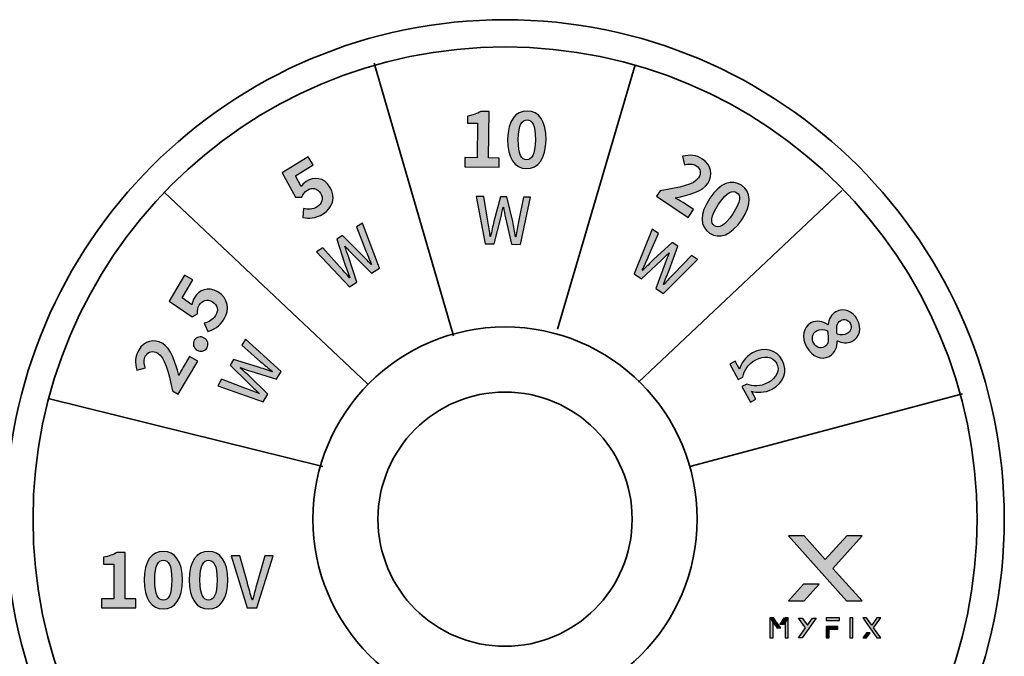
# Model space of a CAD drawing. Units: millimetres. Extents: x 0 to 1917, y 0 to 1352.
# Drawn here: x 785 to 896, y 898 to 970 of the extents above; entities that cross this region are included whole.
import ezdxf

# ---------------------------------------------------------------- set-up
doc = ezdxf.new("R2010")
doc.units = ezdxf.units.MM
doc.layers.add('AV_sys', color=7, linetype='Continuous')

# ---------------------------------------------------------------- blocks, each defined once
blk = doc.blocks.new('pd')
at = {"layer": 'AV_sys', "transparency": 33554687}
h = blk.add_hatch(color=256, dxfattribs=at)
h.dxf.hatch_style = 2
edge = h.paths.add_edge_path()
edge.add_spline(control_points=[(2186.381, 569.481), (2186.381, 569.481), (2187.054, 569.472), (2187.054, 569.472), (2187.054, 569.472), (2187.079, 571.371), (2187.079, 571.371), (2187.079, 571.371), (2186.512, 571.379), (2186.512, 571.379), (2186.512, 571.379), (2186.517, 571.764), (2186.517, 571.764), (2186.831, 571.819), (2187.048, 571.896), (2187.248, 572.016), (2187.248, 572.016), (2187.709, 572.01), (2187.709, 572.01), (2187.709, 572.01), (2187.675, 569.463), (2187.675, 569.463), (2187.675, 569.463), (2188.264, 569.455), (2188.264, 569.455), (2188.264, 569.455), (2188.257, 568.952), (2188.257, 568.952), (2188.257, 568.952), (2186.374, 568.977), (2186.374, 568.977), (2186.374, 568.977), (2186.381, 569.481), (2186.381, 569.481)], knot_values=[0, 0, 0, 0, 1, 1, 1, 2, 2, 2, 3, 3, 3, 4, 4, 4, 5, 5, 5, 6, 6, 6, 7, 7, 7, 8, 8, 8, 9, 9, 9, 10, 10, 10, 11, 11, 11, 11], degree=3, periodic=0)
h = blk.add_hatch(color=256, dxfattribs=at)
h.dxf.hatch_style = 2
edge = h.paths.add_edge_path()
edge.add_spline(control_points=[(2190.259, 570.465), (2190.27, 571.312), (2190.074, 571.551), (2189.804, 571.555), (2189.533, 571.558), (2189.327, 571.324), (2189.315, 570.478), (2189.304, 569.628), (2189.503, 569.363), (2189.774, 569.359), (2190.045, 569.355), (2190.247, 569.615), (2190.259, 570.465)], knot_values=[0, 0, 0, 0, 1, 1, 1, 2, 2, 2, 3, 3, 3, 4, 4, 4, 4], degree=3, periodic=0)
edge = h.paths.add_edge_path()
edge.add_spline(control_points=[(2188.727, 570.486), (2188.741, 571.518), (2189.167, 572.05), (2189.81, 572.041), (2190.453, 572.033), (2190.86, 571.486), (2190.847, 570.457), (2190.833, 569.421), (2190.411, 568.864), (2189.768, 568.872), (2189.125, 568.881), (2188.714, 569.449), (2188.727, 570.486)], knot_values=[0, 0, 0, 0, 1, 1, 1, 2, 2, 2, 3, 3, 3, 4, 4, 4, 4], degree=3, periodic=0)
h = blk.add_hatch(color=256, dxfattribs=at)
h.dxf.hatch_style = 2
edge = h.paths.add_edge_path()
edge.add_spline(control_points=[(2177.448, 566.185), (2177.448, 566.185), (2177.483, 566.675), (2177.483, 566.675), (2177.726, 566.621), (2177.988, 566.615), (2178.237, 566.768), (2178.514, 566.94), (2178.607, 567.222), (2178.427, 567.513), (2178.249, 567.801), (2177.969, 567.852), (2177.699, 567.685), (2177.541, 567.587), (2177.479, 567.494), (2177.387, 567.297), (2177.387, 567.297), (2177.05, 567.303), (2177.05, 567.303), (2177.05, 567.303), (2176.32, 568.642), (2176.32, 568.642), (2176.32, 568.642), (2177.745, 569.524), (2177.745, 569.524), (2177.745, 569.524), (2178.019, 569.081), (2178.019, 569.081), (2178.019, 569.081), (2177.051, 568.482), (2177.051, 568.482), (2177.051, 568.482), (2177.35, 567.887), (2177.35, 567.887), (2177.429, 568), (2177.504, 568.081), (2177.626, 568.157), (2178.072, 568.433), (2178.602, 568.412), (2178.945, 567.859), (2179.299, 567.287), (2179.065, 566.684), (2178.572, 566.379), (2178.151, 566.118), (2177.768, 566.11), (2177.448, 566.185)], knot_values=[0, 0, 0, 0, 1, 1, 1, 2, 2, 2, 3, 3, 3, 4, 4, 4, 5, 5, 5, 6, 6, 6, 7, 7, 7, 8, 8, 8, 9, 9, 9, 10, 10, 10, 11, 11, 11, 12, 12, 12, 13, 13, 13, 14, 14, 14, 15, 15, 15, 15], degree=3, periodic=0)
h = blk.add_hatch(color=256, dxfattribs=at)
h.dxf.hatch_style = 2
edge = h.paths.add_edge_path()
edge.add_spline(control_points=[(2197.132, 567.647), (2198.244, 567.84), (2198.987, 567.984), (2199.239, 568.36), (2199.411, 568.617), (2199.373, 568.865), (2199.124, 569.033), (2198.934, 569.16), (2198.694, 569.137), (2198.464, 569.082), (2198.464, 569.082), (2198.371, 569.552), (2198.371, 569.552), (2198.782, 569.649), (2199.109, 569.634), (2199.464, 569.396), (2199.956, 569.067), (2200.073, 568.535), (2199.753, 568.056), (2199.457, 567.613), (2198.743, 567.429), (2197.954, 567.255), (2198.093, 567.182), (2198.275, 567.081), (2198.398, 566.998), (2198.398, 566.998), (2198.968, 566.617), (2198.968, 566.617), (2198.968, 566.617), (2198.676, 566.181), (2198.676, 566.181), (2198.676, 566.181), (2196.932, 567.349), (2196.932, 567.349), (2196.932, 567.349), (2197.132, 567.647), (2197.132, 567.647)], knot_values=[0, 0, 0, 0, 1, 1, 1, 2, 2, 2, 3, 3, 3, 4, 4, 4, 5, 5, 5, 6, 6, 6, 7, 7, 7, 8, 8, 8, 9, 9, 9, 10, 10, 10, 11, 11, 11, 12, 12, 12, 12], degree=3, periodic=0)
h = blk.add_hatch(color=256, dxfattribs=at)
h.dxf.hatch_style = 2
edge = h.paths.add_edge_path()
edge.add_spline(control_points=[(2201.137, 566.387), (2201.607, 567.09), (2201.574, 567.397), (2201.349, 567.548), (2201.124, 567.698), (2200.824, 567.615), (2200.353, 566.911), (2199.88, 566.205), (2199.902, 565.874), (2200.127, 565.723), (2200.352, 565.573), (2200.664, 565.68), (2201.137, 566.387)], knot_values=[0, 0, 0, 0, 1, 1, 1, 2, 2, 2, 3, 3, 3, 4, 4, 4, 4], degree=3, periodic=0)
edge = h.paths.add_edge_path()
edge.add_spline(control_points=[(2199.864, 567.239), (2200.439, 568.096), (2201.085, 568.31), (2201.62, 567.952), (2202.154, 567.594), (2202.197, 566.913), (2201.625, 566.059), (2201.049, 565.198), (2200.391, 564.961), (2199.857, 565.319), (2199.322, 565.677), (2199.287, 566.377), (2199.864, 567.239)], knot_values=[0, 0, 0, 0, 1, 1, 1, 2, 2, 2, 3, 3, 3, 4, 4, 4, 4], degree=3, periodic=0)
h = blk.add_hatch(color=256, dxfattribs=at)
h.dxf.hatch_style = 2
edge = h.paths.add_edge_path()
edge.add_spline(control_points=[(2187.003, 567.334), (2187.003, 567.334), (2187.422, 567.328), (2187.422, 567.328), (2187.422, 567.328), (2187.648, 565.971), (2187.648, 565.971), (2187.69, 565.696), (2187.732, 565.416), (2187.774, 565.137), (2187.774, 565.137), (2187.788, 565.137), (2187.788, 565.137), (2187.848, 565.415), (2187.912, 565.693), (2187.975, 565.967), (2187.975, 565.967), (2188.329, 567.316), (2188.329, 567.316), (2188.329, 567.316), (2188.692, 567.311), (2188.692, 567.311), (2188.692, 567.311), (2189.008, 565.953), (2189.008, 565.953), (2189.065, 565.681), (2189.117, 565.401), (2189.173, 565.118), (2189.173, 565.118), (2189.191, 565.118), (2189.191, 565.118), (2189.237, 565.4), (2189.287, 565.678), (2189.333, 565.949), (2189.333, 565.949), (2189.598, 567.299), (2189.598, 567.299), (2189.598, 567.299), (2189.989, 567.294), (2189.989, 567.294), (2189.989, 567.294), (2189.443, 564.702), (2189.443, 564.702), (2189.443, 564.702), (2188.939, 564.709), (2188.939, 564.709), (2188.939, 564.709), (2188.609, 566.156), (2188.609, 566.156), (2188.566, 566.361), (2188.53, 566.555), (2188.497, 566.753), (2188.497, 566.753), (2188.483, 566.753), (2188.483, 566.753), (2188.442, 566.556), (2188.397, 566.363), (2188.352, 566.159), (2188.352, 566.159), (2187.991, 564.722), (2187.991, 564.722), (2187.991, 564.722), (2187.497, 564.728), (2187.497, 564.728), (2187.497, 564.728), (2187.003, 567.334), (2187.003, 567.334)], knot_values=[0, 0, 0, 0, 1, 1, 1, 2, 2, 2, 3, 3, 3, 4, 4, 4, 5, 5, 5, 6, 6, 6, 7, 7, 7, 8, 8, 8, 9, 9, 9, 10, 10, 10, 11, 11, 11, 12, 12, 12, 13, 13, 13, 14, 14, 14, 15, 15, 15, 16, 16, 16, 17, 17, 17, 18, 18, 18, 19, 19, 19, 20, 20, 20, 21, 21, 21, 22, 22, 22, 22], degree=3, periodic=0)
h = blk.add_hatch(color=256, dxfattribs=at)
h.dxf.hatch_style = 2
edge = h.paths.add_edge_path()
edge.add_spline(control_points=[(2178.197, 564.293), (2178.197, 564.293), (2178.553, 564.514), (2178.553, 564.514), (2178.553, 564.514), (2179.473, 563.491), (2179.473, 563.491), (2179.657, 563.281), (2179.842, 563.068), (2180.028, 562.856), (2180.028, 562.856), (2180.04, 562.863), (2180.04, 562.863), (2179.941, 563.13), (2179.846, 563.398), (2179.752, 563.663), (2179.752, 563.663), (2179.324, 564.991), (2179.324, 564.991), (2179.324, 564.991), (2179.633, 565.182), (2179.633, 565.182), (2179.633, 565.182), (2180.63, 564.207), (2180.63, 564.207), (2180.824, 564.008), (2181.018, 563.801), (2181.218, 563.592), (2181.218, 563.592), (2181.233, 563.602), (2181.233, 563.602), (2181.12, 563.864), (2181.013, 564.125), (2180.906, 564.378), (2180.906, 564.378), (2180.403, 565.659), (2180.403, 565.659), (2180.403, 565.659), (2180.736, 565.865), (2180.736, 565.865), (2180.736, 565.865), (2181.669, 563.387), (2181.669, 563.387), (2181.669, 563.387), (2181.24, 563.121), (2181.24, 563.121), (2181.24, 563.121), (2180.184, 564.164), (2180.184, 564.164), (2180.038, 564.313), (2179.903, 564.458), (2179.768, 564.607), (2179.768, 564.607), (2179.757, 564.6), (2179.757, 564.6), (2179.827, 564.411), (2179.894, 564.224), (2179.966, 564.028), (2179.966, 564.028), (2180.433, 562.622), (2180.433, 562.622), (2180.433, 562.622), (2180.014, 562.362), (2180.014, 562.362), (2180.014, 562.362), (2178.197, 564.293), (2178.197, 564.293)], knot_values=[0, 0, 0, 0, 1, 1, 1, 2, 2, 2, 3, 3, 3, 4, 4, 4, 5, 5, 5, 6, 6, 6, 7, 7, 7, 8, 8, 8, 9, 9, 9, 10, 10, 10, 11, 11, 11, 12, 12, 12, 13, 13, 13, 14, 14, 14, 15, 15, 15, 16, 16, 16, 17, 17, 17, 18, 18, 18, 19, 19, 19, 20, 20, 20, 21, 21, 21, 22, 22, 22, 22], degree=3, periodic=0)
h = blk.add_hatch(color=256, dxfattribs=at)
h.dxf.hatch_style = 2
edge = h.paths.add_edge_path()
edge.add_spline(control_points=[(2196.7, 565.537), (2196.7, 565.537), (2197.049, 565.303), (2197.049, 565.303), (2197.049, 565.303), (2196.497, 564.043), (2196.497, 564.043), (2196.382, 563.789), (2196.266, 563.532), (2196.149, 563.275), (2196.149, 563.275), (2196.161, 563.267), (2196.161, 563.267), (2196.362, 563.467), (2196.567, 563.665), (2196.77, 563.86), (2196.77, 563.86), (2197.801, 564.799), (2197.801, 564.799), (2197.801, 564.799), (2198.103, 564.597), (2198.103, 564.597), (2198.103, 564.597), (2197.628, 563.286), (2197.628, 563.286), (2197.527, 563.027), (2197.419, 562.763), (2197.312, 562.496), (2197.312, 562.496), (2197.327, 562.486), (2197.327, 562.486), (2197.519, 562.697), (2197.712, 562.903), (2197.898, 563.105), (2197.898, 563.105), (2198.856, 564.093), (2198.856, 564.093), (2198.856, 564.093), (2199.181, 563.875), (2199.181, 563.875), (2199.181, 563.875), (2197.311, 562), (2197.311, 562), (2197.311, 562), (2196.892, 562.28), (2196.892, 562.28), (2196.892, 562.28), (2197.404, 563.673), (2197.404, 563.673), (2197.48, 563.869), (2197.556, 564.051), (2197.636, 564.235), (2197.636, 564.235), (2197.624, 564.243), (2197.624, 564.243), (2197.482, 564.1), (2197.339, 563.963), (2197.19, 563.816), (2197.19, 563.816), (2196.104, 562.808), (2196.104, 562.808), (2196.104, 562.808), (2195.694, 563.083), (2195.694, 563.083), (2195.694, 563.083), (2196.7, 565.537), (2196.7, 565.537)], knot_values=[0, 0, 0, 0, 1, 1, 1, 2, 2, 2, 3, 3, 3, 4, 4, 4, 5, 5, 5, 6, 6, 6, 7, 7, 7, 8, 8, 8, 9, 9, 9, 10, 10, 10, 11, 11, 11, 12, 12, 12, 13, 13, 13, 14, 14, 14, 15, 15, 15, 16, 16, 16, 17, 17, 17, 18, 18, 18, 19, 19, 19, 20, 20, 20, 21, 21, 21, 22, 22, 22, 22], degree=3, periodic=0)
h = blk.add_hatch(color=256, dxfattribs=at)
h.dxf.hatch_style = 2
edge = h.paths.add_edge_path()
edge.add_spline(control_points=[(2172.214, 559.909), (2172.214, 559.909), (2172.019, 560.36), (2172.019, 560.36), (2172.259, 560.424), (2172.495, 560.539), (2172.644, 560.79), (2172.811, 561.07), (2172.765, 561.364), (2172.47, 561.539), (2172.179, 561.712), (2171.908, 561.628), (2171.745, 561.356), (2171.65, 561.196), (2171.638, 561.085), (2171.647, 560.868), (2171.647, 560.868), (2171.345, 560.717), (2171.345, 560.717), (2171.345, 560.717), (2170.08, 561.569), (2170.08, 561.569), (2170.08, 561.569), (2170.938, 563.009), (2170.938, 563.009), (2170.938, 563.009), (2171.385, 562.742), (2171.385, 562.742), (2171.385, 562.742), (2170.802, 561.765), (2170.802, 561.765), (2170.802, 561.765), (2171.342, 561.374), (2171.342, 561.374), (2171.36, 561.511), (2171.389, 561.617), (2171.463, 561.741), (2171.731, 562.191), (2172.211, 562.418), (2172.77, 562.084), (2173.348, 561.74), (2173.418, 561.097), (2173.122, 560.599), (2172.869, 560.174), (2172.532, 559.99), (2172.214, 559.909)], knot_values=[0, 0, 0, 0, 1, 1, 1, 2, 2, 2, 3, 3, 3, 4, 4, 4, 5, 5, 5, 6, 6, 6, 7, 7, 7, 8, 8, 8, 9, 9, 9, 10, 10, 10, 11, 11, 11, 12, 12, 12, 13, 13, 13, 14, 14, 14, 15, 15, 15, 15], degree=3, periodic=0)
h = blk.add_hatch(color=256, dxfattribs=at)
h.dxf.hatch_style = 2
edge = h.paths.add_edge_path()
edge.add_spline(control_points=[(2207.419, 559.787), (2207.642, 559.908), (2207.725, 560.127), (2207.6, 560.358), (2207.499, 560.544), (2207.299, 560.628), (2207.079, 560.508), (2206.834, 560.374), (2206.836, 560.096), (2206.881, 559.749), (2207.083, 559.696), (2207.267, 559.704), (2207.419, 559.787)], knot_values=[0, 0, 0, 0, 1, 1, 1, 2, 2, 2, 3, 3, 3, 4, 4, 4, 4], degree=3, periodic=0)
edge = h.paths.add_edge_path()
edge.add_spline(control_points=[(2206.18, 559.055), (2206.448, 559.2), (2206.405, 559.509), (2206.357, 559.941), (2206.163, 560.023), (2205.941, 560.042), (2205.751, 559.939), (2205.502, 559.803), (2205.454, 559.512), (2205.594, 559.255), (2205.721, 559.021), (2205.942, 558.925), (2206.18, 559.055)], knot_values=[0, 0, 0, 0, 1, 1, 1, 2, 2, 2, 3, 3, 3, 4, 4, 4, 4], degree=3, periodic=0)
edge = h.paths.add_edge_path()
edge.add_spline(control_points=[(2205.435, 560.378), (2205.766, 560.559), (2206.097, 560.454), (2206.368, 560.275), (2206.368, 560.275), (2206.383, 560.283), (2206.383, 560.283), (2206.422, 560.574), (2206.534, 560.837), (2206.816, 560.991), (2207.259, 561.232), (2207.733, 561.033), (2207.992, 560.557), (2208.257, 560.07), (2208.137, 559.6), (2207.699, 559.362), (2207.435, 559.218), (2207.123, 559.279), (2206.905, 559.387), (2206.905, 559.387), (2206.886, 559.376), (2206.886, 559.376), (2206.881, 559.051), (2206.799, 558.732), (2206.439, 558.535), (2206.023, 558.309), (2205.503, 558.502), (2205.199, 559.06), (2204.914, 559.584), (2205.004, 560.144), (2205.435, 560.378)], knot_values=[0, 0, 0, 0, 1, 1, 1, 2, 2, 2, 3, 3, 3, 4, 4, 4, 5, 5, 5, 6, 6, 6, 7, 7, 7, 8, 8, 8, 9, 9, 9, 10, 10, 10, 10], degree=3, periodic=0)
h = blk.add_hatch(color=256, dxfattribs=at)
h.dxf.hatch_style = 2
edge = h.paths.add_edge_path()
edge.add_spline(control_points=[(2170.277, 556.643), (2170.026, 557.743), (2169.844, 558.477), (2169.455, 558.709), (2169.189, 558.867), (2168.943, 558.817), (2168.789, 558.559), (2168.672, 558.363), (2168.707, 558.125), (2168.774, 557.898), (2168.774, 557.898), (2168.31, 557.78), (2168.31, 557.78), (2168.192, 558.186), (2168.19, 558.512), (2168.408, 558.879), (2168.711, 559.388), (2169.236, 559.533), (2169.731, 559.239), (2170.189, 558.966), (2170.41, 558.263), (2170.626, 557.484), (2170.691, 557.627), (2170.783, 557.814), (2170.859, 557.941), (2170.859, 557.941), (2171.209, 558.53), (2171.209, 558.53), (2171.209, 558.53), (2171.66, 558.262), (2171.66, 558.262), (2171.66, 558.262), (2170.586, 556.459), (2170.586, 556.459), (2170.586, 556.459), (2170.277, 556.643), (2170.277, 556.643)], knot_values=[0, 0, 0, 0, 1, 1, 1, 2, 2, 2, 3, 3, 3, 4, 4, 4, 5, 5, 5, 6, 6, 6, 7, 7, 7, 8, 8, 8, 9, 9, 9, 10, 10, 10, 11, 11, 11, 12, 12, 12, 12], degree=3, periodic=0)
h = blk.add_hatch(color=256, dxfattribs=at)
h.dxf.hatch_style = 2
edge = h.paths.add_edge_path()
edge.add_spline(control_points=[(2171.625, 558.88), (2171.425, 558.999), (2171.36, 559.23), (2171.473, 559.419), (2171.588, 559.611), (2171.821, 559.665), (2172.021, 559.545), (2172.217, 559.428), (2172.286, 559.196), (2172.171, 559.003), (2172.058, 558.814), (2171.821, 558.763), (2171.625, 558.88)], knot_values=[0, 0, 0, 0, 1, 1, 1, 2, 2, 2, 3, 3, 3, 4, 4, 4, 4], degree=3, periodic=0)
h = blk.add_hatch(color=256, dxfattribs=at)
h.dxf.hatch_style = 2
edge = h.paths.add_edge_path()
edge.add_spline(control_points=[(2172.76, 556.914), (2172.76, 556.914), (2172.975, 557.274), (2172.975, 557.274), (2172.975, 557.274), (2174.263, 556.79), (2174.263, 556.79), (2174.522, 556.689), (2174.785, 556.586), (2175.048, 556.482), (2175.048, 556.482), (2175.055, 556.495), (2175.055, 556.495), (2174.844, 556.686), (2174.636, 556.88), (2174.43, 557.072), (2174.43, 557.072), (2173.439, 558.053), (2173.439, 558.053), (2173.439, 558.053), (2173.625, 558.365), (2173.625, 558.365), (2173.625, 558.365), (2174.959, 557.96), (2174.959, 557.96), (2175.223, 557.872), (2175.491, 557.778), (2175.764, 557.685), (2175.764, 557.685), (2175.773, 557.7), (2175.773, 557.7), (2175.553, 557.881), (2175.337, 558.063), (2175.125, 558.238), (2175.125, 558.238), (2174.089, 559.143), (2174.089, 559.143), (2174.089, 559.143), (2174.289, 559.479), (2174.289, 559.479), (2174.289, 559.479), (2176.259, 557.71), (2176.259, 557.71), (2176.259, 557.71), (2176.001, 557.277), (2176.001, 557.277), (2176.001, 557.277), (2174.584, 557.715), (2174.584, 557.715), (2174.384, 557.78), (2174.198, 557.847), (2174.011, 557.917), (2174.011, 557.917), (2174.003, 557.905), (2174.003, 557.905), (2174.153, 557.771), (2174.298, 557.635), (2174.452, 557.494), (2174.452, 557.494), (2175.516, 556.462), (2175.516, 556.462), (2175.516, 556.462), (2175.263, 556.038), (2175.263, 556.038), (2175.263, 556.038), (2172.76, 556.914), (2172.76, 556.914)], knot_values=[0, 0, 0, 0, 1, 1, 1, 2, 2, 2, 3, 3, 3, 4, 4, 4, 5, 5, 5, 6, 6, 6, 7, 7, 7, 8, 8, 8, 9, 9, 9, 10, 10, 10, 11, 11, 11, 12, 12, 12, 13, 13, 13, 14, 14, 14, 15, 15, 15, 16, 16, 16, 17, 17, 17, 18, 18, 18, 19, 19, 19, 20, 20, 20, 21, 21, 21, 22, 22, 22, 22], degree=3, periodic=0)
h = blk.add_hatch(color=256, dxfattribs=at)
h.dxf.hatch_style = 2
edge = h.paths.add_edge_path()
edge.add_spline(control_points=[(2201.261, 558.264), (2201.261, 558.264), (2201.497, 557.83), (2201.497, 557.83), (2201.497, 557.83), (2201.509, 557.837), (2201.509, 557.837), (2201.59, 558.118), (2201.788, 558.49), (2202.222, 558.727), (2202.859, 559.074), (2203.529, 558.928), (2203.856, 558.328), (2204.183, 557.728), (2203.942, 557.086), (2203.304, 556.738), (2202.871, 556.502), (2202.451, 556.535), (2202.172, 556.62), (2202.172, 556.62), (2202.16, 556.613), (2202.16, 556.613), (2202.16, 556.613), (2202.396, 556.18), (2202.396, 556.18), (2202.396, 556.18), (2202.102, 556.019), (2202.102, 556.019), (2202.102, 556.019), (2201.64, 556.868), (2201.64, 556.868), (2201.64, 556.868), (2201.9, 557.01), (2201.9, 557.01), (2202.249, 556.87), (2202.636, 556.852), (2203.076, 557.092), (2203.54, 557.345), (2203.757, 557.764), (2203.543, 558.157), (2203.331, 558.548), (2202.86, 558.593), (2202.396, 558.34), (2201.956, 558.1), (2201.761, 557.765), (2201.689, 557.397), (2201.689, 557.397), (2201.429, 557.255), (2201.429, 557.255), (2201.429, 557.255), (2200.967, 558.103), (2200.967, 558.103), (2200.967, 558.103), (2201.261, 558.264), (2201.261, 558.264)], knot_values=[0, 0, 0, 0, 1, 1, 1, 2, 2, 2, 3, 3, 3, 4, 4, 4, 5, 5, 5, 6, 6, 6, 7, 7, 7, 8, 8, 8, 9, 9, 9, 10, 10, 10, 11, 11, 11, 12, 12, 12, 13, 13, 13, 14, 14, 14, 15, 15, 15, 16, 16, 16, 17, 17, 17, 18, 18, 18, 18], degree=3, periodic=0)
h = blk.add_hatch(color=256, dxfattribs=at)
h.dxf.hatch_style = 2
h.paths.add_polyline_path([(2208.261, 548.652), (2207.409, 548.652), (2206.227, 547.342), (2205.056, 548.652), (2204.199, 548.652), (2207.403, 545.074), (2208.255, 545.074), (2206.649, 546.858)])
h = blk.add_hatch(color=256, dxfattribs=at)
h.dxf.hatch_style = 2
edge = h.paths.add_edge_path()
edge.add_spline(control_points=[(2170.233, 546.225), (2170.233, 547.071), (2170.034, 547.308), (2169.763, 547.308), (2169.492, 547.308), (2169.289, 547.071), (2169.289, 546.225), (2169.289, 545.375), (2169.492, 545.112), (2169.763, 545.112), (2170.034, 545.112), (2170.233, 545.375), (2170.233, 546.225)], knot_values=[0, 0, 0, 0, 1, 1, 1, 2, 2, 2, 3, 3, 3, 4, 4, 4, 4], degree=3, periodic=0)
edge = h.paths.add_edge_path()
edge.add_spline(control_points=[(2168.701, 546.225), (2168.701, 547.258), (2169.12, 547.795), (2169.763, 547.795), (2170.406, 547.795), (2170.821, 547.253), (2170.821, 546.225), (2170.821, 545.189), (2170.406, 544.626), (2169.763, 544.626), (2169.12, 544.626), (2168.701, 545.189), (2168.701, 546.225)], knot_values=[0, 0, 0, 0, 1, 1, 1, 2, 2, 2, 3, 3, 3, 4, 4, 4, 4], degree=3, periodic=0)
h = blk.add_hatch(color=256, dxfattribs=at)
h.dxf.hatch_style = 2
edge = h.paths.add_edge_path()
edge.add_spline(control_points=[(2172.726, 546.225), (2172.726, 547.071), (2172.527, 547.308), (2172.256, 547.308), (2171.986, 547.308), (2171.783, 547.071), (2171.783, 546.225), (2171.783, 545.375), (2171.986, 545.112), (2172.256, 545.112), (2172.527, 545.112), (2172.726, 545.375), (2172.726, 546.225)], knot_values=[0, 0, 0, 0, 1, 1, 1, 2, 2, 2, 3, 3, 3, 4, 4, 4, 4], degree=3, periodic=0)
edge = h.paths.add_edge_path()
edge.add_spline(control_points=[(2171.195, 546.225), (2171.195, 547.258), (2171.613, 547.795), (2172.256, 547.795), (2172.899, 547.795), (2173.314, 547.253), (2173.314, 546.225), (2173.314, 545.189), (2172.899, 544.626), (2172.256, 544.626), (2171.613, 544.626), (2171.195, 545.189), (2171.195, 546.225)], knot_values=[0, 0, 0, 0, 1, 1, 1, 2, 2, 2, 3, 3, 3, 4, 4, 4, 4], degree=3, periodic=0)
h = blk.add_hatch(color=256, dxfattribs=at)
h.dxf.hatch_style = 2
edge = h.paths.add_edge_path()
edge.add_spline(control_points=[(2166.368, 545.189), (2166.368, 545.189), (2167.041, 545.189), (2167.041, 545.189), (2167.041, 545.189), (2167.041, 547.088), (2167.041, 547.088), (2167.041, 547.088), (2166.474, 547.088), (2166.474, 547.088), (2166.474, 547.088), (2166.474, 547.473), (2166.474, 547.473), (2166.787, 547.533), (2167.003, 547.613), (2167.202, 547.736), (2167.202, 547.736), (2167.663, 547.736), (2167.663, 547.736), (2167.663, 547.736), (2167.663, 545.189), (2167.663, 545.189), (2167.663, 545.189), (2168.251, 545.189), (2168.251, 545.189), (2168.251, 545.189), (2168.251, 544.685), (2168.251, 544.685), (2168.251, 544.685), (2166.368, 544.685), (2166.368, 544.685), (2166.368, 544.685), (2166.368, 545.189), (2166.368, 545.189)], knot_values=[0, 0, 0, 0, 1, 1, 1, 2, 2, 2, 3, 3, 3, 4, 4, 4, 5, 5, 5, 6, 6, 6, 7, 7, 7, 8, 8, 8, 9, 9, 9, 10, 10, 10, 11, 11, 11, 11], degree=3, periodic=0)
h = blk.add_hatch(color=256, dxfattribs=at)
h.dxf.hatch_style = 2
edge = h.paths.add_edge_path()
edge.add_spline(control_points=[(2173.494, 547.546), (2173.494, 547.546), (2173.971, 547.546), (2173.971, 547.546), (2173.971, 547.546), (2174.394, 546.063), (2174.394, 546.063), (2174.491, 545.737), (2174.557, 545.457), (2174.654, 545.128), (2174.654, 545.128), (2174.674, 545.128), (2174.674, 545.128), (2174.775, 545.457), (2174.841, 545.737), (2174.934, 546.063), (2174.934, 546.063), (2175.357, 547.546), (2175.357, 547.546), (2175.357, 547.546), (2175.815, 547.546), (2175.815, 547.546), (2175.815, 547.546), (2174.922, 544.685), (2174.922, 544.685), (2174.922, 544.685), (2174.391, 544.685), (2174.391, 544.685), (2174.391, 544.685), (2173.494, 547.546), (2173.494, 547.546)], knot_values=[0, 0, 0, 0, 1, 1, 1, 2, 2, 2, 3, 3, 3, 4, 4, 4, 5, 5, 5, 6, 6, 6, 7, 7, 7, 8, 8, 8, 9, 9, 9, 10, 10, 10, 10], degree=3, periodic=0)
h = blk.add_hatch(color=256, dxfattribs=at)
h.dxf.hatch_style = 2
h.paths.add_polyline_path([(2204.199, 545.074), (2205.056, 545.074), (2205.888, 545.997), (2205.032, 545.997)])
h = blk.add_hatch(color=256, dxfattribs=at)
h.dxf.hatch_style = 2
edge = h.paths.add_edge_path()
edge.add_spline(control_points=[(2203.178, 544.133), (2203.247, 544.133), (2203.316, 544.133), (2203.385, 544.133), (2203.515, 543.951), (2203.645, 543.768), (2203.775, 543.586), (2203.705, 543.586), (2203.636, 543.586), (2203.567, 543.586), (2203.437, 543.768), (2203.308, 543.951), (2203.178, 544.133)], knot_values=[0, 0, 0, 0, 1, 1, 1, 2, 2, 2, 3, 3, 3, 4, 4, 4, 4], degree=3, periodic=0)
h = blk.add_hatch(color=256, dxfattribs=at)
h.dxf.hatch_style = 2
h.paths.add_polyline_path([(2203.179, 543.038), (2203.357, 543.038), (2203.357, 544.131), (2203.179, 544.131)])
h = blk.add_hatch(color=256, dxfattribs=at)
h.dxf.hatch_style = 2
edge = h.paths.add_edge_path()
edge.add_spline(control_points=[(2204.183, 544.131), (2204.115, 544.131), (2204.046, 544.131), (2203.978, 544.131), (2203.894, 544.014), (2203.811, 543.897), (2203.727, 543.78), (2203.727, 543.78), (2203.935, 543.78), (2203.935, 543.78), (2204.018, 543.897), (2204.1, 544.014), (2204.183, 544.131)], knot_values=[0, 0, 0, 0, 1, 1, 1, 2, 2, 2, 3, 3, 3, 4, 4, 4, 4], degree=3, periodic=0)
h = blk.add_hatch(color=256, dxfattribs=at)
h.dxf.hatch_style = 2
h.paths.add_polyline_path([(2204.009, 543.038), (2204.186, 543.038), (2204.186, 544.131), (2204.009, 544.131)])
h = blk.add_hatch(color=256, dxfattribs=at)
h.dxf.hatch_style = 2
h.paths.add_polyline_path([(2204.747, 544.13), (2204.953, 544.13), (2205.24, 543.729), (2205.524, 544.13), (2205.732, 544.13), (2204.955, 543.037), (2204.748, 543.037), (2205.138, 543.582)])
h = blk.add_hatch(color=256, dxfattribs=at)
h.dxf.hatch_style = 2
h.paths.add_polyline_path([(2206.268, 543.986), (2207.019, 543.986), (2207.019, 544.131), (2206.268, 544.131)])
h = blk.add_hatch(color=256, dxfattribs=at)
h.dxf.hatch_style = 2
h.paths.add_polyline_path([(2207.572, 543.038), (2207.749, 543.038), (2207.749, 544.131), (2207.572, 544.131)])
h = blk.add_hatch(color=256, dxfattribs=at)
h.dxf.hatch_style = 2
h.paths.add_polyline_path([(2209.281, 544.131), (2209.075, 544.131), (2208.787, 543.731), (2208.503, 544.131), (2208.295, 544.131), (2209.073, 543.038), (2209.28, 543.038), (2208.89, 543.583)])
h = blk.add_hatch(color=256, dxfattribs=at)
h.dxf.hatch_style = 2
h.paths.add_polyline_path([(2206.268, 543.038), (2206.445, 543.038), (2206.445, 543.516), (2206.915, 543.516), (2206.915, 543.661), (2206.268, 543.661)])
h = blk.add_hatch(color=256, dxfattribs=at)
h.dxf.hatch_style = 2
h.paths.add_polyline_path([(2208.295, 543.038), (2208.503, 543.038), (2208.705, 543.32), (2208.497, 543.32)])
at = {"layer": 'AV_sys', "lineweight": 35}
for p, q in [((2185.743, 559.661), (2181.373, 574.682)), ((2191.478, 560.025), (2195.757, 574.591)), ((2181.009, 557.021), (2169.811, 567.581)), ((2195.939, 557.112), (2207.137, 567.672)), ((2198.762, 552.469), (2213.783, 556.475)), ((2178.551, 552.469), (2163.427, 556.213))]:
    blk.add_line(p, q, dxfattribs=at)
at = {"layer": 'AV_sys'}
for points in [[(2208.261, 548.652), (2207.409, 548.652), (2206.227, 547.342), (2205.056, 548.652), (2204.199, 548.652), (2207.403, 545.074), (2208.255, 545.074), (2206.649, 546.858)], [(2204.199, 545.074), (2205.056, 545.074), (2205.888, 545.997), (2205.032, 545.997)], [(2203.179, 543.038), (2203.357, 543.038), (2203.357, 544.131), (2203.179, 544.131)], [(2204.009, 543.038), (2204.186, 543.038), (2204.186, 544.131), (2204.009, 544.131)], [(2204.747, 544.13), (2204.953, 544.13), (2205.24, 543.729), (2205.524, 544.13), (2205.732, 544.13), (2204.955, 543.037), (2204.748, 543.037), (2205.138, 543.582)], [(2206.268, 543.986), (2207.019, 543.986), (2207.019, 544.131), (2206.268, 544.131)], [(2207.572, 543.038), (2207.749, 543.038), (2207.749, 544.131), (2207.572, 544.131)], [(2209.281, 544.131), (2209.075, 544.131), (2208.787, 543.731), (2208.503, 544.131), (2208.295, 544.131), (2209.073, 543.038), (2209.28, 543.038), (2208.89, 543.583)], [(2206.268, 543.038), (2206.445, 543.038), (2206.445, 543.516), (2206.915, 543.516), (2206.915, 543.661), (2206.268, 543.661)], [(2208.295, 543.038), (2208.503, 543.038), (2208.705, 543.32), (2208.497, 543.32)]]:
    blk.add_lwpolyline(points, close=True, dxfattribs=at)
at = {"layer": 'AV_sys', "lineweight": 35}
for radius in [27.5, 26, 10.583, 7]:
    blk.add_circle((2188.589, 549.571), radius, dxfattribs=at)
at = {"layer": 'AV_sys'}
for points, knots in [([(2186.381, 569.481), (2186.381, 569.481), (2187.054, 569.472), (2187.054, 569.472), (2187.054, 569.472), (2187.079, 571.371), (2187.079, 571.371), (2187.079, 571.371), (2186.512, 571.379), (2186.512, 571.379), (2186.512, 571.379), (2186.517, 571.764), (2186.517, 571.764), (2186.831, 571.819), (2187.048, 571.896), (2187.248, 572.016), (2187.248, 572.016), (2187.709, 572.01), (2187.709, 572.01), (2187.709, 572.01), (2187.675, 569.463), (2187.675, 569.463), (2187.675, 569.463), (2188.264, 569.455), (2188.264, 569.455), (2188.264, 569.455), (2188.257, 568.952), (2188.257, 568.952), (2188.257, 568.952), (2186.374, 568.977), (2186.374, 568.977), (2186.374, 568.977), (2186.381, 569.481), (2186.381, 569.481)], [0, 0, 0, 0, 1, 1, 1, 2, 2, 2, 3, 3, 3, 4, 4, 4, 5, 5, 5, 6, 6, 6, 7, 7, 7, 8, 8, 8, 9, 9, 9, 10, 10, 10, 11, 11, 11, 11]), ([(2188.727, 570.486), (2188.741, 571.518), (2189.167, 572.05), (2189.81, 572.041), (2190.453, 572.033), (2190.86, 571.486), (2190.847, 570.457), (2190.833, 569.421), (2190.411, 568.864), (2189.768, 568.872), (2189.125, 568.881), (2188.714, 569.449), (2188.727, 570.486)], [0, 0, 0, 0, 1, 1, 1, 2, 2, 2, 3, 3, 3, 4, 4, 4, 4]), ([(2190.259, 570.465), (2190.27, 571.312), (2190.074, 571.551), (2189.804, 571.555), (2189.533, 571.558), (2189.327, 571.324), (2189.315, 570.478), (2189.304, 569.628), (2189.503, 569.363), (2189.774, 569.359), (2190.045, 569.355), (2190.247, 569.615), (2190.259, 570.465)], [0, 0, 0, 0, 1, 1, 1, 2, 2, 2, 3, 3, 3, 4, 4, 4, 4]), ([(2177.448, 566.185), (2177.448, 566.185), (2177.483, 566.675), (2177.483, 566.675), (2177.726, 566.621), (2177.988, 566.615), (2178.237, 566.768), (2178.514, 566.94), (2178.607, 567.222), (2178.427, 567.513), (2178.249, 567.801), (2177.969, 567.852), (2177.699, 567.685), (2177.541, 567.587), (2177.479, 567.494), (2177.387, 567.297), (2177.387, 567.297), (2177.05, 567.303), (2177.05, 567.303), (2177.05, 567.303), (2176.32, 568.642), (2176.32, 568.642), (2176.32, 568.642), (2177.745, 569.524), (2177.745, 569.524), (2177.745, 569.524), (2178.019, 569.081), (2178.019, 569.081), (2178.019, 569.081), (2177.051, 568.482), (2177.051, 568.482), (2177.051, 568.482), (2177.35, 567.887), (2177.35, 567.887), (2177.429, 568), (2177.504, 568.081), (2177.626, 568.157), (2178.072, 568.433), (2178.602, 568.412), (2178.945, 567.859), (2179.299, 567.287), (2179.065, 566.684), (2178.572, 566.379), (2178.151, 566.118), (2177.768, 566.11), (2177.448, 566.185)], [0, 0, 0, 0, 1, 1, 1, 2, 2, 2, 3, 3, 3, 4, 4, 4, 5, 5, 5, 6, 6, 6, 7, 7, 7, 8, 8, 8, 9, 9, 9, 10, 10, 10, 11, 11, 11, 12, 12, 12, 13, 13, 13, 14, 14, 14, 15, 15, 15, 15]), ([(2197.132, 567.647), (2198.244, 567.84), (2198.987, 567.984), (2199.239, 568.36), (2199.411, 568.617), (2199.373, 568.865), (2199.124, 569.033), (2198.934, 569.16), (2198.694, 569.137), (2198.464, 569.082), (2198.464, 569.082), (2198.371, 569.552), (2198.371, 569.552), (2198.782, 569.649), (2199.109, 569.634), (2199.464, 569.396), (2199.956, 569.067), (2200.073, 568.535), (2199.753, 568.056), (2199.457, 567.613), (2198.743, 567.429), (2197.954, 567.255), (2198.093, 567.182), (2198.275, 567.081), (2198.398, 566.998), (2198.398, 566.998), (2198.968, 566.617), (2198.968, 566.617), (2198.968, 566.617), (2198.676, 566.181), (2198.676, 566.181), (2198.676, 566.181), (2196.932, 567.349), (2196.932, 567.349), (2196.932, 567.349), (2197.132, 567.647), (2197.132, 567.647)], [0, 0, 0, 0, 1, 1, 1, 2, 2, 2, 3, 3, 3, 4, 4, 4, 5, 5, 5, 6, 6, 6, 7, 7, 7, 8, 8, 8, 9, 9, 9, 10, 10, 10, 11, 11, 11, 12, 12, 12, 12]), ([(2199.864, 567.239), (2200.439, 568.096), (2201.085, 568.31), (2201.62, 567.952), (2202.154, 567.594), (2202.197, 566.913), (2201.625, 566.059), (2201.049, 565.198), (2200.391, 564.961), (2199.857, 565.319), (2199.322, 565.677), (2199.287, 566.377), (2199.864, 567.239)], [0, 0, 0, 0, 1, 1, 1, 2, 2, 2, 3, 3, 3, 4, 4, 4, 4]), ([(2187.003, 567.334), (2187.003, 567.334), (2187.422, 567.328), (2187.422, 567.328), (2187.422, 567.328), (2187.648, 565.971), (2187.648, 565.971), (2187.69, 565.696), (2187.732, 565.416), (2187.774, 565.137), (2187.774, 565.137), (2187.788, 565.137), (2187.788, 565.137), (2187.848, 565.415), (2187.912, 565.693), (2187.975, 565.967), (2187.975, 565.967), (2188.329, 567.316), (2188.329, 567.316), (2188.329, 567.316), (2188.692, 567.311), (2188.692, 567.311), (2188.692, 567.311), (2189.008, 565.953), (2189.008, 565.953), (2189.065, 565.681), (2189.117, 565.401), (2189.173, 565.118), (2189.173, 565.118), (2189.191, 565.118), (2189.191, 565.118), (2189.237, 565.4), (2189.287, 565.678), (2189.333, 565.949), (2189.333, 565.949), (2189.598, 567.299), (2189.598, 567.299), (2189.598, 567.299), (2189.989, 567.294), (2189.989, 567.294), (2189.989, 567.294), (2189.443, 564.702), (2189.443, 564.702), (2189.443, 564.702), (2188.939, 564.709), (2188.939, 564.709), (2188.939, 564.709), (2188.609, 566.156), (2188.609, 566.156), (2188.566, 566.361), (2188.53, 566.555), (2188.497, 566.753), (2188.497, 566.753), (2188.483, 566.753), (2188.483, 566.753), (2188.442, 566.556), (2188.397, 566.363), (2188.352, 566.159), (2188.352, 566.159), (2187.991, 564.722), (2187.991, 564.722), (2187.991, 564.722), (2187.497, 564.728), (2187.497, 564.728), (2187.497, 564.728), (2187.003, 567.334), (2187.003, 567.334)], [0, 0, 0, 0, 1, 1, 1, 2, 2, 2, 3, 3, 3, 4, 4, 4, 5, 5, 5, 6, 6, 6, 7, 7, 7, 8, 8, 8, 9, 9, 9, 10, 10, 10, 11, 11, 11, 12, 12, 12, 13, 13, 13, 14, 14, 14, 15, 15, 15, 16, 16, 16, 17, 17, 17, 18, 18, 18, 19, 19, 19, 20, 20, 20, 21, 21, 21, 22, 22, 22, 22]), ([(2201.137, 566.387), (2201.607, 567.09), (2201.574, 567.397), (2201.349, 567.548), (2201.124, 567.698), (2200.824, 567.615), (2200.353, 566.911), (2199.88, 566.205), (2199.902, 565.874), (2200.127, 565.723), (2200.352, 565.573), (2200.664, 565.68), (2201.137, 566.387)], [0, 0, 0, 0, 1, 1, 1, 2, 2, 2, 3, 3, 3, 4, 4, 4, 4]), ([(2178.197, 564.293), (2178.197, 564.293), (2178.553, 564.514), (2178.553, 564.514), (2178.553, 564.514), (2179.473, 563.491), (2179.473, 563.491), (2179.657, 563.281), (2179.842, 563.068), (2180.028, 562.856), (2180.028, 562.856), (2180.04, 562.863), (2180.04, 562.863), (2179.941, 563.13), (2179.846, 563.398), (2179.752, 563.663), (2179.752, 563.663), (2179.324, 564.991), (2179.324, 564.991), (2179.324, 564.991), (2179.633, 565.182), (2179.633, 565.182), (2179.633, 565.182), (2180.63, 564.207), (2180.63, 564.207), (2180.824, 564.008), (2181.018, 563.801), (2181.218, 563.592), (2181.218, 563.592), (2181.233, 563.602), (2181.233, 563.602), (2181.12, 563.864), (2181.013, 564.125), (2180.906, 564.378), (2180.906, 564.378), (2180.403, 565.659), (2180.403, 565.659), (2180.403, 565.659), (2180.736, 565.865), (2180.736, 565.865), (2180.736, 565.865), (2181.669, 563.387), (2181.669, 563.387), (2181.669, 563.387), (2181.24, 563.121), (2181.24, 563.121), (2181.24, 563.121), (2180.184, 564.164), (2180.184, 564.164), (2180.038, 564.313), (2179.903, 564.458), (2179.768, 564.607), (2179.768, 564.607), (2179.757, 564.6), (2179.757, 564.6), (2179.827, 564.411), (2179.894, 564.224), (2179.966, 564.028), (2179.966, 564.028), (2180.433, 562.622), (2180.433, 562.622), (2180.433, 562.622), (2180.014, 562.362), (2180.014, 562.362), (2180.014, 562.362), (2178.197, 564.293), (2178.197, 564.293)], [0, 0, 0, 0, 1, 1, 1, 2, 2, 2, 3, 3, 3, 4, 4, 4, 5, 5, 5, 6, 6, 6, 7, 7, 7, 8, 8, 8, 9, 9, 9, 10, 10, 10, 11, 11, 11, 12, 12, 12, 13, 13, 13, 14, 14, 14, 15, 15, 15, 16, 16, 16, 17, 17, 17, 18, 18, 18, 19, 19, 19, 20, 20, 20, 21, 21, 21, 22, 22, 22, 22]), ([(2196.7, 565.537), (2196.7, 565.537), (2197.049, 565.303), (2197.049, 565.303), (2197.049, 565.303), (2196.497, 564.043), (2196.497, 564.043), (2196.382, 563.789), (2196.266, 563.532), (2196.149, 563.275), (2196.149, 563.275), (2196.161, 563.267), (2196.161, 563.267), (2196.362, 563.467), (2196.567, 563.665), (2196.77, 563.86), (2196.77, 563.86), (2197.801, 564.799), (2197.801, 564.799), (2197.801, 564.799), (2198.103, 564.597), (2198.103, 564.597), (2198.103, 564.597), (2197.628, 563.286), (2197.628, 563.286), (2197.527, 563.027), (2197.419, 562.763), (2197.312, 562.496), (2197.312, 562.496), (2197.327, 562.486), (2197.327, 562.486), (2197.519, 562.697), (2197.712, 562.903), (2197.898, 563.105), (2197.898, 563.105), (2198.856, 564.093), (2198.856, 564.093), (2198.856, 564.093), (2199.181, 563.875), (2199.181, 563.875), (2199.181, 563.875), (2197.311, 562), (2197.311, 562), (2197.311, 562), (2196.892, 562.28), (2196.892, 562.28), (2196.892, 562.28), (2197.404, 563.673), (2197.404, 563.673), (2197.48, 563.869), (2197.556, 564.051), (2197.636, 564.235), (2197.636, 564.235), (2197.624, 564.243), (2197.624, 564.243), (2197.482, 564.1), (2197.339, 563.963), (2197.19, 563.816), (2197.19, 563.816), (2196.104, 562.808), (2196.104, 562.808), (2196.104, 562.808), (2195.694, 563.083), (2195.694, 563.083), (2195.694, 563.083), (2196.7, 565.537), (2196.7, 565.537)], [0, 0, 0, 0, 1, 1, 1, 2, 2, 2, 3, 3, 3, 4, 4, 4, 5, 5, 5, 6, 6, 6, 7, 7, 7, 8, 8, 8, 9, 9, 9, 10, 10, 10, 11, 11, 11, 12, 12, 12, 13, 13, 13, 14, 14, 14, 15, 15, 15, 16, 16, 16, 17, 17, 17, 18, 18, 18, 19, 19, 19, 20, 20, 20, 21, 21, 21, 22, 22, 22, 22]), ([(2172.214, 559.909), (2172.214, 559.909), (2172.019, 560.36), (2172.019, 560.36), (2172.259, 560.424), (2172.495, 560.539), (2172.644, 560.79), (2172.811, 561.07), (2172.765, 561.364), (2172.47, 561.539), (2172.179, 561.712), (2171.908, 561.628), (2171.745, 561.356), (2171.65, 561.196), (2171.638, 561.085), (2171.647, 560.868), (2171.647, 560.868), (2171.345, 560.717), (2171.345, 560.717), (2171.345, 560.717), (2170.08, 561.569), (2170.08, 561.569), (2170.08, 561.569), (2170.938, 563.009), (2170.938, 563.009), (2170.938, 563.009), (2171.385, 562.742), (2171.385, 562.742), (2171.385, 562.742), (2170.802, 561.765), (2170.802, 561.765), (2170.802, 561.765), (2171.342, 561.374), (2171.342, 561.374), (2171.36, 561.511), (2171.389, 561.617), (2171.463, 561.741), (2171.731, 562.191), (2172.211, 562.418), (2172.77, 562.084), (2173.348, 561.74), (2173.418, 561.097), (2173.122, 560.599), (2172.869, 560.174), (2172.532, 559.99), (2172.214, 559.909)], [0, 0, 0, 0, 1, 1, 1, 2, 2, 2, 3, 3, 3, 4, 4, 4, 5, 5, 5, 6, 6, 6, 7, 7, 7, 8, 8, 8, 9, 9, 9, 10, 10, 10, 11, 11, 11, 12, 12, 12, 13, 13, 13, 14, 14, 14, 15, 15, 15, 15]), ([(2205.435, 560.378), (2205.766, 560.559), (2206.097, 560.454), (2206.368, 560.275), (2206.368, 560.275), (2206.383, 560.283), (2206.383, 560.283), (2206.422, 560.574), (2206.534, 560.837), (2206.816, 560.991), (2207.259, 561.232), (2207.733, 561.033), (2207.992, 560.557), (2208.257, 560.07), (2208.137, 559.6), (2207.699, 559.362), (2207.435, 559.218), (2207.123, 559.279), (2206.905, 559.387), (2206.905, 559.387), (2206.886, 559.376), (2206.886, 559.376), (2206.881, 559.051), (2206.799, 558.732), (2206.439, 558.535), (2206.023, 558.309), (2205.503, 558.502), (2205.199, 559.06), (2204.914, 559.584), (2205.004, 560.144), (2205.435, 560.378)], [0, 0, 0, 0, 1, 1, 1, 2, 2, 2, 3, 3, 3, 4, 4, 4, 5, 5, 5, 6, 6, 6, 7, 7, 7, 8, 8, 8, 9, 9, 9, 10, 10, 10, 10]), ([(2207.419, 559.787), (2207.642, 559.908), (2207.725, 560.127), (2207.6, 560.358), (2207.499, 560.544), (2207.299, 560.628), (2207.079, 560.508), (2206.834, 560.374), (2206.836, 560.096), (2206.881, 559.749), (2207.083, 559.696), (2207.267, 559.704), (2207.419, 559.787)], [0, 0, 0, 0, 1, 1, 1, 2, 2, 2, 3, 3, 3, 4, 4, 4, 4]), ([(2206.18, 559.055), (2206.448, 559.2), (2206.405, 559.509), (2206.357, 559.941), (2206.163, 560.023), (2205.941, 560.042), (2205.751, 559.939), (2205.502, 559.803), (2205.454, 559.512), (2205.594, 559.255), (2205.721, 559.021), (2205.942, 558.925), (2206.18, 559.055)], [0, 0, 0, 0, 1, 1, 1, 2, 2, 2, 3, 3, 3, 4, 4, 4, 4]), ([(2170.277, 556.643), (2170.026, 557.743), (2169.844, 558.477), (2169.455, 558.709), (2169.189, 558.867), (2168.943, 558.817), (2168.789, 558.559), (2168.672, 558.363), (2168.707, 558.125), (2168.774, 557.898), (2168.774, 557.898), (2168.31, 557.78), (2168.31, 557.78), (2168.192, 558.186), (2168.19, 558.512), (2168.408, 558.879), (2168.711, 559.388), (2169.236, 559.533), (2169.731, 559.239), (2170.189, 558.966), (2170.41, 558.263), (2170.626, 557.484), (2170.691, 557.627), (2170.783, 557.814), (2170.859, 557.941), (2170.859, 557.941), (2171.209, 558.53), (2171.209, 558.53), (2171.209, 558.53), (2171.66, 558.262), (2171.66, 558.262), (2171.66, 558.262), (2170.586, 556.459), (2170.586, 556.459), (2170.586, 556.459), (2170.277, 556.643), (2170.277, 556.643)], [0, 0, 0, 0, 1, 1, 1, 2, 2, 2, 3, 3, 3, 4, 4, 4, 5, 5, 5, 6, 6, 6, 7, 7, 7, 8, 8, 8, 9, 9, 9, 10, 10, 10, 11, 11, 11, 12, 12, 12, 12]), ([(2171.625, 558.88), (2171.425, 558.999), (2171.36, 559.23), (2171.473, 559.419), (2171.588, 559.611), (2171.821, 559.665), (2172.021, 559.545), (2172.217, 559.428), (2172.286, 559.196), (2172.171, 559.003), (2172.058, 558.814), (2171.821, 558.763), (2171.625, 558.88)], [0, 0, 0, 0, 1, 1, 1, 2, 2, 2, 3, 3, 3, 4, 4, 4, 4]), ([(2172.76, 556.914), (2172.76, 556.914), (2172.975, 557.274), (2172.975, 557.274), (2172.975, 557.274), (2174.263, 556.79), (2174.263, 556.79), (2174.522, 556.689), (2174.785, 556.586), (2175.048, 556.482), (2175.048, 556.482), (2175.055, 556.495), (2175.055, 556.495), (2174.844, 556.686), (2174.636, 556.88), (2174.43, 557.072), (2174.43, 557.072), (2173.439, 558.053), (2173.439, 558.053), (2173.439, 558.053), (2173.625, 558.365), (2173.625, 558.365), (2173.625, 558.365), (2174.959, 557.96), (2174.959, 557.96), (2175.223, 557.872), (2175.491, 557.778), (2175.764, 557.685), (2175.764, 557.685), (2175.773, 557.7), (2175.773, 557.7), (2175.553, 557.881), (2175.337, 558.063), (2175.125, 558.238), (2175.125, 558.238), (2174.089, 559.143), (2174.089, 559.143), (2174.089, 559.143), (2174.289, 559.479), (2174.289, 559.479), (2174.289, 559.479), (2176.259, 557.71), (2176.259, 557.71), (2176.259, 557.71), (2176.001, 557.277), (2176.001, 557.277), (2176.001, 557.277), (2174.584, 557.715), (2174.584, 557.715), (2174.384, 557.78), (2174.198, 557.847), (2174.011, 557.917), (2174.011, 557.917), (2174.003, 557.905), (2174.003, 557.905), (2174.153, 557.771), (2174.298, 557.635), (2174.452, 557.494), (2174.452, 557.494), (2175.516, 556.462), (2175.516, 556.462), (2175.516, 556.462), (2175.263, 556.038), (2175.263, 556.038), (2175.263, 556.038), (2172.76, 556.914), (2172.76, 556.914)], [0, 0, 0, 0, 1, 1, 1, 2, 2, 2, 3, 3, 3, 4, 4, 4, 5, 5, 5, 6, 6, 6, 7, 7, 7, 8, 8, 8, 9, 9, 9, 10, 10, 10, 11, 11, 11, 12, 12, 12, 13, 13, 13, 14, 14, 14, 15, 15, 15, 16, 16, 16, 17, 17, 17, 18, 18, 18, 19, 19, 19, 20, 20, 20, 21, 21, 21, 22, 22, 22, 22]), ([(2201.261, 558.264), (2201.261, 558.264), (2201.497, 557.83), (2201.497, 557.83), (2201.497, 557.83), (2201.509, 557.837), (2201.509, 557.837), (2201.59, 558.118), (2201.788, 558.49), (2202.222, 558.727), (2202.859, 559.074), (2203.529, 558.928), (2203.856, 558.328), (2204.183, 557.728), (2203.942, 557.086), (2203.304, 556.738), (2202.871, 556.502), (2202.451, 556.535), (2202.172, 556.62), (2202.172, 556.62), (2202.16, 556.613), (2202.16, 556.613), (2202.16, 556.613), (2202.396, 556.18), (2202.396, 556.18), (2202.396, 556.18), (2202.102, 556.019), (2202.102, 556.019), (2202.102, 556.019), (2201.64, 556.868), (2201.64, 556.868), (2201.64, 556.868), (2201.9, 557.01), (2201.9, 557.01), (2202.249, 556.87), (2202.636, 556.852), (2203.076, 557.092), (2203.54, 557.345), (2203.757, 557.764), (2203.543, 558.157), (2203.331, 558.548), (2202.86, 558.593), (2202.396, 558.34), (2201.956, 558.1), (2201.761, 557.765), (2201.689, 557.397), (2201.689, 557.397), (2201.429, 557.255), (2201.429, 557.255), (2201.429, 557.255), (2200.967, 558.103), (2200.967, 558.103), (2200.967, 558.103), (2201.261, 558.264), (2201.261, 558.264)], [0, 0, 0, 0, 1, 1, 1, 2, 2, 2, 3, 3, 3, 4, 4, 4, 5, 5, 5, 6, 6, 6, 7, 7, 7, 8, 8, 8, 9, 9, 9, 10, 10, 10, 11, 11, 11, 12, 12, 12, 13, 13, 13, 14, 14, 14, 15, 15, 15, 16, 16, 16, 17, 17, 17, 18, 18, 18, 18]), ([(2168.701, 546.225), (2168.701, 547.258), (2169.12, 547.795), (2169.763, 547.795), (2170.406, 547.795), (2170.821, 547.253), (2170.821, 546.225), (2170.821, 545.189), (2170.406, 544.626), (2169.763, 544.626), (2169.12, 544.626), (2168.701, 545.189), (2168.701, 546.225)], [0, 0, 0, 0, 1, 1, 1, 2, 2, 2, 3, 3, 3, 4, 4, 4, 4]), ([(2171.195, 546.225), (2171.195, 547.258), (2171.613, 547.795), (2172.256, 547.795), (2172.899, 547.795), (2173.314, 547.253), (2173.314, 546.225), (2173.314, 545.189), (2172.899, 544.626), (2172.256, 544.626), (2171.613, 544.626), (2171.195, 545.189), (2171.195, 546.225)], [0, 0, 0, 0, 1, 1, 1, 2, 2, 2, 3, 3, 3, 4, 4, 4, 4]), ([(2166.368, 545.189), (2166.368, 545.189), (2167.041, 545.189), (2167.041, 545.189), (2167.041, 545.189), (2167.041, 547.088), (2167.041, 547.088), (2167.041, 547.088), (2166.474, 547.088), (2166.474, 547.088), (2166.474, 547.088), (2166.474, 547.473), (2166.474, 547.473), (2166.787, 547.533), (2167.003, 547.613), (2167.202, 547.736), (2167.202, 547.736), (2167.663, 547.736), (2167.663, 547.736), (2167.663, 547.736), (2167.663, 545.189), (2167.663, 545.189), (2167.663, 545.189), (2168.251, 545.189), (2168.251, 545.189), (2168.251, 545.189), (2168.251, 544.685), (2168.251, 544.685), (2168.251, 544.685), (2166.368, 544.685), (2166.368, 544.685), (2166.368, 544.685), (2166.368, 545.189), (2166.368, 545.189)], [0, 0, 0, 0, 1, 1, 1, 2, 2, 2, 3, 3, 3, 4, 4, 4, 5, 5, 5, 6, 6, 6, 7, 7, 7, 8, 8, 8, 9, 9, 9, 10, 10, 10, 11, 11, 11, 11]), ([(2170.233, 546.225), (2170.233, 547.071), (2170.034, 547.308), (2169.763, 547.308), (2169.492, 547.308), (2169.289, 547.071), (2169.289, 546.225), (2169.289, 545.375), (2169.492, 545.112), (2169.763, 545.112), (2170.034, 545.112), (2170.233, 545.375), (2170.233, 546.225)], [0, 0, 0, 0, 1, 1, 1, 2, 2, 2, 3, 3, 3, 4, 4, 4, 4]), ([(2172.726, 546.225), (2172.726, 547.071), (2172.527, 547.308), (2172.256, 547.308), (2171.986, 547.308), (2171.783, 547.071), (2171.783, 546.225), (2171.783, 545.375), (2171.986, 545.112), (2172.256, 545.112), (2172.527, 545.112), (2172.726, 545.375), (2172.726, 546.225)], [0, 0, 0, 0, 1, 1, 1, 2, 2, 2, 3, 3, 3, 4, 4, 4, 4]), ([(2173.494, 547.546), (2173.494, 547.546), (2173.971, 547.546), (2173.971, 547.546), (2173.971, 547.546), (2174.394, 546.063), (2174.394, 546.063), (2174.491, 545.737), (2174.557, 545.457), (2174.654, 545.128), (2174.654, 545.128), (2174.674, 545.128), (2174.674, 545.128), (2174.775, 545.457), (2174.841, 545.737), (2174.934, 546.063), (2174.934, 546.063), (2175.357, 547.546), (2175.357, 547.546), (2175.357, 547.546), (2175.815, 547.546), (2175.815, 547.546), (2175.815, 547.546), (2174.922, 544.685), (2174.922, 544.685), (2174.922, 544.685), (2174.391, 544.685), (2174.391, 544.685), (2174.391, 544.685), (2173.494, 547.546), (2173.494, 547.546)], [0, 0, 0, 0, 1, 1, 1, 2, 2, 2, 3, 3, 3, 4, 4, 4, 5, 5, 5, 6, 6, 6, 7, 7, 7, 8, 8, 8, 9, 9, 9, 10, 10, 10, 10]), ([(2203.178, 544.133), (2203.247, 544.133), (2203.316, 544.133), (2203.385, 544.133), (2203.515, 543.951), (2203.645, 543.768), (2203.775, 543.586), (2203.705, 543.586), (2203.636, 543.586), (2203.567, 543.586), (2203.437, 543.768), (2203.308, 543.951), (2203.178, 544.133)], [0, 0, 0, 0, 1, 1, 1, 2, 2, 2, 3, 3, 3, 4, 4, 4, 4]), ([(2204.183, 544.131), (2204.115, 544.131), (2204.046, 544.131), (2203.978, 544.131), (2203.894, 544.014), (2203.811, 543.897), (2203.727, 543.78), (2203.727, 543.78), (2203.935, 543.78), (2203.935, 543.78), (2204.018, 543.897), (2204.1, 544.014), (2204.183, 544.131)], [0, 0, 0, 0, 1, 1, 1, 2, 2, 2, 3, 3, 3, 4, 4, 4, 4])]:
    blk.add_open_spline(points, degree=3, knots=knots, dxfattribs=at)

msp = doc.modelspace()

# ---------------------------------------------------------------- block references
at = {"layer": 'AV_sys', "xscale": 2.036905921849759, "yscale": 2.036905921849759, "zscale": 2.036905921849759}
msp.add_blockref('pd', (-3618.35658, -205.65814), dxfattribs=at)

doc.saveas('drawing.dxf')
